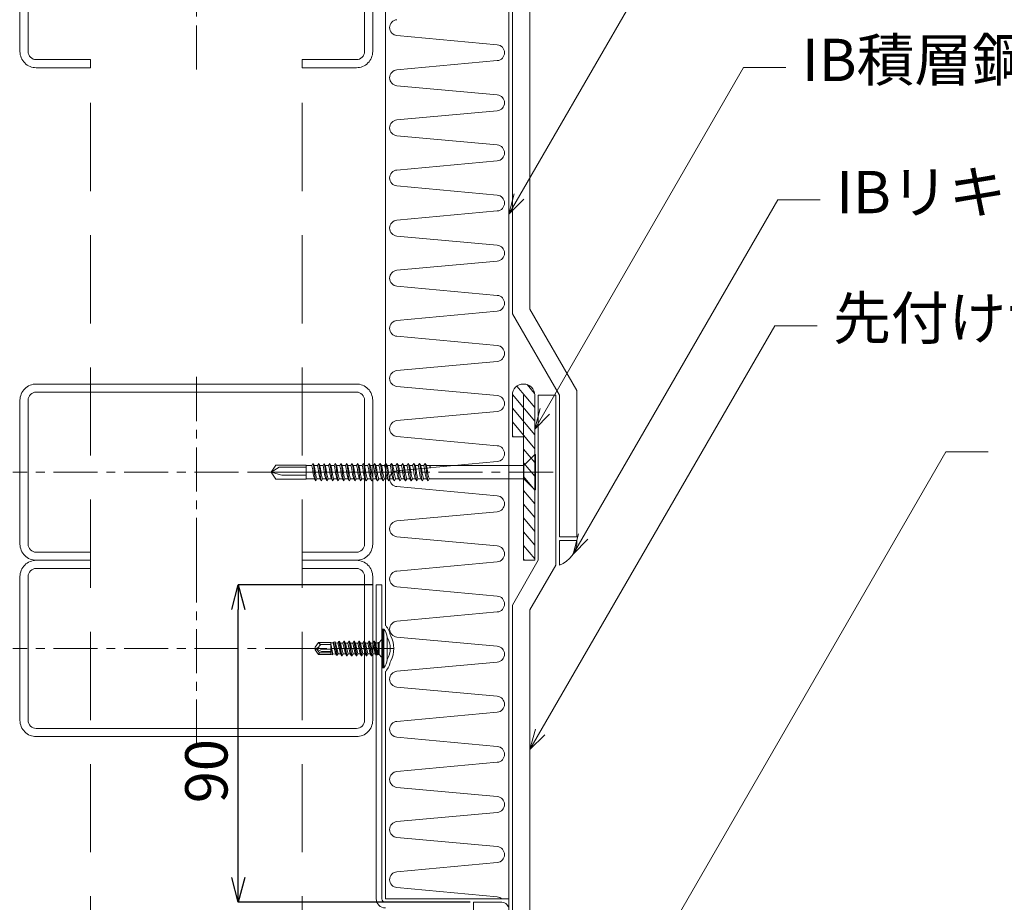
# Model space of a CAD drawing. Extents: x 0 to 1680, y 0 to 1188.
# Drawn here: x 337 to 617, y 492 to 742 of the extents above; entities that cross this region are included whole.
import ezdxf

# ---------------------------------------------------------------- set-up
doc = ezdxf.new("R2010")
doc.units = 0
doc.header["$LTSCALE"] = 10
doc.header["$MEASUREMENT"] = 0
doc.linetypes.add('CENTER', pattern=[2, 1.25, -0.25, 0.25, -0.25])
doc.linetypes.add('DASHED', pattern=[0.75, 0.5, -0.25])
doc.layers.get('0').update_dxf_attribs({"linetype": 'CONTINUOUS'})
doc.layers.get('Defpoints').update_dxf_attribs({"linetype": 'CONTINUOUS'})
for name, color, linetype, lineweight in [('IBリキッド', 7, 'CONTINUOUS', 13), ('IBｼｰﾄ', 7, 'CONTINUOUS', 18), ('中心線', 44, 'CENTER', 5), ('寸法線', 7, 'CONTINUOUS', 9), ('文字', 7, 'CONTINUOUS', 9), ('断熱材', 7, 'CONTINUOUS', 9), ('部材(積層鋼板)', 7, 'CONTINUOUS', 15), ('部材(ﾄﾞﾚﾝ)', 4, 'CONTINUOUS', 13), ('部材(ﾋﾞｽ類)', 7, 'CONTINUOUS', 13), ('鋼材(C型・H鋼ｅｔｃ)', 7, 'CONTINUOUS', 13), ('鋼材(受け鋼鈑)', 7, 'CONTINUOUS', 13)]:
    doc.layers.add(name, color=color, linetype=linetype, lineweight=lineweight)
doc.styles.add('基本スタイル', font='msgothic.ttc')
doc.dimstyles.new('建築製図用（1：1）', dxfattribs={"dimtxt": 12, "dimasz": 7, "dimexe": 0, "dimexo": 1, "dimgap": 1.5, "dimtad": 3, "dimdsep": 46, "dimtxsty": '基本スタイル', "dimblk": 'OPEN30', "dimblk1": 'OPEN30', "dimblk2": 'OPEN30', "dimcen": 2.5, "dimclrd": 256, "dimclre": 256, "dimclrt": 256, "dimadec": 0, "dimazin": 0, "dimtfac": 1, "dimtmove": 0, "dimatfit": 3, "dimldrblk": 'OPEN30', "dimfxl": 1, "dimarcsym": 0})

# ---------------------------------------------------------------- blocks, each defined once
blk = doc.blocks.new('_Open30')
at = {"color": 0, "linetype": 'ByBlock', "lineweight": -2}
for p, q in [((-1, 0.267949), (0, 0)), ((0, 0), (-1, -0.267949)), ((0, 0), (-1, 0))]:
    blk.add_line(p, q, dxfattribs=at)
blk = doc.blocks.new('*D43')
at = {"layer": 'Defpoints', "color": 0}
for p in [(399.49, 581.85), (438.59, 581.85), (466.19, 491.85)]:
    blk.add_point(p, dxfattribs=at)
at = {"layer": '寸法線', "lineweight": -2}
for p, q in [((437.59, 581.85), (399.49, 581.85)), ((399.49, 498.85), (399.49, 574.85)), ((465.19, 491.85), (399.49, 491.85))]:
    blk.add_line(p, q, dxfattribs=at)
at = {"layer": '寸法線', "lineweight": -2, "xscale": 7, "yscale": 7, "zscale": 7}
for p, rotation in [((399.49, 581.85), 90), ((399.49, 491.85), 270)]:
    blk.add_blockref('_Open30', p, dxfattribs=dict(at, rotation=rotation))
at = {"layer": '寸法線', "insert": (391.99, 529.05), "char_height": 12, "attachment_point": 5, "rotation": 90, "style": '基本スタイル'}
blk.add_mtext('90', dxfattribs=at)

msp = doc.modelspace()

# ---------------------------------------------------------------- hatches: boundary and pattern name
at = {"layer": '部材(積層鋼板)'}
h = msp.add_hatch(dxfattribs=at)
h.set_pattern_fill('ANSI31', color=4, scale=20, angle=264.81671, style=0)
h.set_pattern_definition([(309.8167, (362.8345, 27.3453), (1.920242, 1.600834), [])])
h.paths.add_polyline_path([(483.519, 635.679, 1), (477.185, 635.679), (477.185, 623.845), (480.352, 623.845), (480.352, 613.845), (483.519, 613.845)])
h.paths.add_polyline_path([(480.352, 588.845), (483.519, 588.845), (483.519, 613.845), (480.352, 613.845)])

# ---------------------------------------------------------------- linework, layer by layer
at = {"layer": 'IBリキッド'}
for p, q in [((490.519, 587.506), (490.519, 594.506)), ((490.519, 594.506), (495.519, 594.506))]:
    msp.add_line(p, q, dxfattribs=at)
msp.add_arc((488.119, 594.506), 7.4, 288.92464, 0, dxfattribs=at)
at = {"layer": 'IBｼｰﾄ'}
for p, q in [((477.185, 658.773), (477.185, 779.657)), ((482.185, 660.112), (482.185, 778.317)), ((482.185, 660.112), (495.519, 637.018)), ((477.185, 658.773), (490.519, 635.679)), ((495.519, 595.506), (495.519, 637.018)), ((484.519, 588.845), (484.519, 635.679)), ((484.519, 635.679), (489.519, 635.679)), ((489.519, 587.506), (489.519, 635.679)), ((490.519, 595.506), (490.519, 635.679)), ((490.519, 595.506), (495.519, 595.506)), ((484.519, 588.845), (477.185, 576.144)), ((489.519, 587.506), (482.185, 574.804)), ((477.185, 449.404), (477.185, 576.144)), ((482.185, 449.404), (482.185, 574.804))]:
    msp.add_line(p, q, dxfattribs=at)
at = {"layer": '中心線'}
for p, q in [((387.585, 780.546), (387.585, 726.546)), ((387.585, 640.845), (387.585, 586.845)), ((439.585, 613.845), (335.585, 613.845)), ((488.772, 613.845), (403.801, 613.845)), ((387.585, 536.845), (387.585, 590.845)), ((439.585, 563.845), (335.585, 563.845)), ((443.535, 563.845), (418.585, 563.845))]:
    msp.add_line(p, q, dxfattribs=at)
at = {"layer": '寸法線'}
for p, q in [((476.185, 686.995), (550.297, 815.361)), ((483.519, 626.069), (542.718, 728.607)), ((542.718, 728.607), (554.718, 728.607)), ((494.393, 590.583), (552.436, 691.118)), ((552.436, 691.118), (564.436, 691.118)), ((482.185, 535.147), (551.597, 655.373)), ((551.597, 655.373), (563.597, 655.373)), ((512.835, 468.497), (600.096, 619.639)), ((600.096, 619.639), (612.096, 619.639))]:
    msp.add_line(p, q, dxfattribs=at)
for points in [[(480.428, 691.237), (476.185, 686.995), (477.738, 692.79)], [(487.761, 630.312), (483.519, 626.069), (485.071, 631.865)], [(498.636, 594.825), (494.393, 590.583), (495.946, 596.378)], [(486.428, 539.39), (482.185, 535.147), (483.738, 540.943)]]:
    msp.add_lwpolyline(points, dxfattribs=at)
at = {"layer": '断熱材'}
for p, q in [((441.185, 570.345), (441.185, 814.546)), ((476.185, 814.546), (476.185, 489.845)), ((441.299, 570.345), (441.185, 570.345)), ((441.185, 492.846), (441.185, 557.345)), ((441.299, 557.345), (441.185, 557.345)), ((441.185, 492.846), (476.185, 492.846))]:
    msp.add_line(p, q, dxfattribs=at)
at = {"layer": '断熱材', "color": 4}
for p, q in [((472.92, 735.064), (444.451, 737.665)), ((472.92, 730.557), (444.451, 727.957)), ((472.92, 720.85), (444.451, 723.45)), ((472.92, 716.343), (444.451, 713.742)), ((472.92, 706.635), (444.451, 709.235)), ((472.92, 702.128), (444.451, 699.527)), ((472.92, 692.42), (444.451, 695.021)), ((472.92, 687.913), (444.451, 685.313)), ((472.92, 678.205), (444.451, 680.806)), ((472.92, 673.699), (444.451, 671.098)), ((472.92, 663.991), (444.451, 666.591)), ((472.92, 659.484), (444.451, 656.883)), ((472.92, 649.776), (444.451, 652.376)), ((472.92, 645.269), (444.451, 642.669)), ((472.92, 635.561), (444.451, 638.162)), ((472.92, 631.054), (444.451, 628.454)), ((472.92, 621.346), (444.451, 623.947)), ((472.92, 616.84), (444.451, 614.239)), ((472.92, 607.132), (444.451, 609.732)), ((472.92, 602.625), (444.451, 600.024)), ((472.92, 592.917), (444.451, 595.517)), ((472.92, 588.41), (444.451, 585.81)), ((472.92, 578.702), (444.451, 581.303)), ((472.92, 574.195), (444.451, 571.595)), ((472.92, 564.488), (444.451, 567.088)), ((472.92, 559.981), (444.451, 557.38)), ((472.92, 550.273), (444.451, 552.873)), ((472.92, 545.766), (444.451, 543.165)), ((472.92, 536.058), (444.451, 538.659)), ((472.92, 531.551), (444.451, 528.951)), ((472.92, 521.843), (444.451, 524.444)), ((472.92, 517.336), (444.451, 514.736)), ((472.92, 507.629), (444.451, 510.229)), ((472.92, 503.122), (444.451, 500.521)), ((472.92, 493.414), (444.451, 496.014))]:
    msp.add_line(p, q, dxfattribs=at)
for centre, start, end in [((444.662, 739.918), 95.35135, 264.64865), ((472.708, 732.811), 275.35135, 84.64865), ((444.662, 725.704), 95.35135, 264.64865), ((472.708, 718.596), 275.35135, 84.64865), ((444.662, 711.489), 95.35135, 264.64865), ((472.708, 704.381), 275.35135, 84.64865), ((444.662, 697.274), 95.35135, 264.64865), ((472.708, 690.167), 275.35135, 84.64865), ((444.662, 683.059), 95.35135, 264.64865), ((472.708, 675.952), 275.35135, 84.64865), ((444.662, 668.845), 95.35135, 264.64865), ((472.708, 661.737), 275.35135, 84.64865), ((444.662, 654.63), 95.35135, 264.64865), ((472.708, 647.522), 275.35135, 84.64865), ((444.662, 640.415), 95.35135, 264.64865), ((472.708, 633.308), 275.35135, 84.64865), ((444.662, 626.2), 95.35135, 264.64865), ((472.708, 619.093), 275.35135, 84.64865), ((444.662, 611.986), 95.35135, 264.64865), ((472.708, 604.878), 275.35135, 84.64865), ((444.662, 597.771), 95.35135, 264.64865), ((472.708, 590.664), 275.35135, 84.64865), ((444.662, 583.556), 95.35135, 264.64865), ((472.708, 576.449), 275.35135, 84.64865), ((444.662, 569.341), 95.35135, 264.64865), ((472.708, 562.234), 275.35135, 84.64865), ((444.662, 555.127), 95.35135, 264.64865), ((472.708, 548.019), 275.35135, 84.64865), ((444.662, 540.912), 95.35135, 264.64865), ((472.708, 533.805), 275.35135, 84.64865), ((444.662, 526.697), 95.35135, 264.64865), ((472.708, 519.59), 275.35135, 84.64865), ((444.662, 512.483), 95.35135, 264.64865), ((472.708, 505.375), 275.35135, 84.64865), ((444.662, 498.268), 95.35135, 264.64865), ((472.708, 491.16), 48.12193, 84.64865)]:
    msp.add_arc(centre, 2.263, start, end, dxfattribs=at)
at = {"layer": '断熱材'}
for centre, radius, start, end in [((435.358, 565.768), 7.5, 12.16512, 37.61031), ((436.285, 563.845), 7.3, 331.3207, 28.67928), ((435.358, 561.922), 7.5, 322.38969, 347.83486)]:
    msp.add_arc(centre, radius, start, end, dxfattribs=at)
at = {"layer": '部材(積層鋼板)'}
msp.add_lwpolyline([(480.352, 635.679), (480.352, 588.845), (483.519, 588.845), (483.519, 635.679, 1), (477.185, 635.679), (477.185, 623.845), (480.352, 623.845)], format="xyb", dxfattribs=at)
at = {"layer": '部材(ﾄﾞﾚﾝ)'}
msp.add_lwpolyline([(466.185, 460.453), (466.185, 491.846), (474.185, 491.846, -0.4142136), (476.185, 489.846), (476.185, 381.846, 0.4142136), (506.185, 351.846), (614.185, 351.846, -0.4142136), (616.185, 349.846), (616.185, 341.846), (567.144, 341.846)], format="xyb", dxfattribs=at)
at = {"layer": '部材(ﾋﾞｽ類)'}
for p, q in [((418.773, 615.714), (420.325, 615.714)), ((452.815, 615.714), (480.407, 615.714)), ((418.773, 611.976), (421.108, 611.976)), ((453.599, 611.976), (480.407, 611.976)), ((440.485, 569.345), (440.185, 568.988)), ((440.185, 568.988), (440.185, 558.703)), ((440.785, 569.345), (440.485, 569.345)), ((440.485, 569.345), (440.485, 558.345)), ((440.785, 569.345), (440.785, 558.345)), ((441.741, 560.695), (441.741, 566.995)), ((421.265, 564.206), (421.185, 563.845)), ((422.203, 565.545), (421.265, 564.206)), ((425.685, 565.545), (422.203, 565.545)), ((422.433, 565.297), (422.203, 565.545)), ((422.484, 564.553), (422.437, 564.484)), ((423.239, 564.945), (425.685, 564.945)), ((439.385, 565.525), (439.385, 562.165)), ((439.385, 565.525), (439.385, 562.165)), ((440.039, 566.179), (439.532, 565.672)), ((421.627, 563.943), (421.185, 563.845)), ((421.685, 563.757), (421.185, 563.845)), ((421.185, 563.845), (421.265, 563.484)), ((421.265, 563.484), (421.685, 563.757)), ((421.265, 563.484), (422.203, 562.145)), ((423.09, 562.945), (421.685, 563.757)), ((421.685, 563.757), (422.463, 562.645)), ((422.463, 562.645), (422.203, 562.145)), ((425.685, 562.145), (422.203, 562.145)), ((422.463, 562.645), (425.685, 562.645)), ((422.59, 563.795), (422.849, 563.645)), ((422.849, 563.645), (425.685, 563.645)), ((423.09, 562.945), (425.685, 562.945)), ((439.532, 562.019), (440.039, 561.512)), ((440.485, 558.345), (440.185, 558.703)), ((440.785, 558.345), (440.485, 558.345))]:
    msp.add_line(p, q, dxfattribs=at)
at = {"layer": '部材(ﾋﾞｽ類)', "lineweight": 5}
for p, q in [((420.981, 615.714), (421.912, 615.714)), ((422.568, 615.714), (423.5, 615.714)), ((424.156, 615.714), (425.087, 615.714)), ((425.743, 615.714), (426.675, 615.714)), ((427.331, 615.714), (428.262, 615.714)), ((428.918, 615.714), (429.85, 615.714)), ((430.506, 615.714), (431.437, 615.714)), ((432.093, 615.714), (433.025, 615.714)), ((433.681, 615.714), (434.612, 615.714)), ((435.268, 615.714), (436.2, 615.714)), ((436.919, 615.714), (437.787, 615.714)), ((438.507, 615.714), (439.375, 615.714)), ((440.094, 615.714), (440.962, 615.714)), ((441.703, 615.714), (442.55, 615.714)), ((443.291, 615.714), (444.137, 615.714)), ((444.878, 615.714), (445.725, 615.714)), ((446.466, 615.714), (447.312, 615.714)), ((448.053, 615.714), (448.9, 615.714)), ((449.64, 615.714), (450.487, 615.714)), ((451.228, 615.714), (452.075, 615.714)), ((421.764, 611.976), (422.695, 611.976)), ((423.352, 611.976), (424.283, 611.976)), ((424.939, 611.976), (425.87, 611.976)), ((426.527, 611.976), (427.458, 611.976)), ((428.114, 611.976), (429.045, 611.976)), ((429.702, 611.976), (430.633, 611.976)), ((431.289, 611.976), (432.22, 611.976)), ((432.877, 611.976), (433.808, 611.976)), ((434.485, 611.976), (435.395, 611.976)), ((436.073, 611.976), (436.983, 611.976)), ((437.724, 611.976), (438.592, 611.976)), ((439.311, 611.976), (440.179, 611.976)), ((440.899, 611.976), (441.766, 611.976)), ((442.486, 611.976), (443.334, 611.976)), ((444.074, 611.976), (444.972, 611.976)), ((445.661, 611.976), (446.529, 611.976)), ((447.249, 611.976), (448.117, 611.976)), ((448.836, 611.976), (449.704, 611.976)), ((450.424, 611.976), (451.292, 611.976)), ((452.011, 611.976), (452.879, 611.976)), ((425.685, 562.145), (425.685, 565.545)), ((426.357, 565.42), (425.685, 565.444)), ((426.328, 562.269), (425.685, 565.109)), ((425.685, 564.875), (426.216, 562.075)), ((426.491, 565.652), (426.357, 565.42)), ((427.048, 562.294), (426.357, 565.42)), ((426.871, 565.703), (426.491, 565.652)), ((426.491, 565.652), (427.254, 561.937)), ((426.871, 565.703), (427.525, 561.901)), ((426.871, 565.703), (427.048, 565.396)), ((427.739, 565.372), (427.048, 565.396)), ((427.767, 562.319), (427.048, 565.396)), ((428.018, 565.855), (427.739, 565.372)), ((428.43, 562.343), (427.739, 565.372)), ((428.18, 565.877), (428.018, 565.855)), ((428.018, 565.855), (428.76, 561.77)), ((428.18, 565.877), (428.86, 561.77)), ((428.18, 565.877), (428.487, 565.345)), ((428.505, 565.345), (428.487, 565.345)), ((429.192, 562.345), (428.487, 565.345)), ((428.505, 565.345), (429.133, 565.345)), ((429.465, 565.92), (429.133, 565.345)), ((429.838, 562.345), (429.133, 565.345)), ((429.465, 565.92), (430.17, 561.77)), ((429.565, 565.92), (429.465, 565.92)), ((429.565, 565.92), (430.27, 561.77)), ((429.565, 565.92), (429.897, 565.345)), ((430.543, 565.345), (429.897, 565.345)), ((430.602, 562.345), (429.897, 565.345)), ((430.875, 565.92), (430.543, 565.345)), ((431.248, 562.345), (430.543, 565.345)), ((430.875, 565.92), (431.58, 561.77)), ((430.975, 565.92), (430.875, 565.92)), ((430.975, 565.92), (431.68, 561.77)), ((430.975, 565.92), (431.307, 565.345)), ((431.953, 565.345), (431.307, 565.345)), ((432.012, 562.345), (431.307, 565.345)), ((432.285, 565.92), (431.953, 565.345)), ((432.658, 562.345), (431.953, 565.345)), ((432.285, 565.92), (432.99, 561.77)), ((432.385, 565.92), (432.285, 565.92)), ((432.385, 565.92), (433.09, 561.77)), ((432.385, 565.92), (432.717, 565.345)), ((433.363, 565.345), (432.717, 565.345)), ((433.422, 562.345), (432.717, 565.345)), ((433.695, 565.92), (433.363, 565.345)), ((434.068, 562.345), (433.363, 565.345)), ((433.695, 565.92), (434.4, 561.77)), ((433.795, 565.92), (433.695, 565.92)), ((433.795, 565.92), (434.5, 561.77)), ((433.795, 565.92), (434.127, 565.345)), ((434.773, 565.345), (434.127, 565.345)), ((434.832, 562.345), (434.127, 565.345)), ((435.105, 565.92), (434.773, 565.345)), ((435.478, 562.345), (434.773, 565.345)), ((435.105, 565.92), (435.81, 561.77)), ((435.205, 565.92), (435.105, 565.92)), ((435.205, 565.92), (435.91, 561.77)), ((435.205, 565.92), (435.537, 565.345)), ((436.183, 565.345), (435.537, 565.345)), ((436.242, 562.345), (435.537, 565.345)), ((436.515, 565.92), (436.183, 565.345)), ((436.888, 562.345), (436.183, 565.345)), ((436.515, 565.92), (437.22, 561.77)), ((436.615, 565.92), (436.515, 565.92)), ((436.615, 565.92), (437.32, 561.77)), ((436.615, 565.92), (436.947, 565.345)), ((437.593, 565.345), (436.947, 565.345)), ((437.652, 562.345), (436.947, 565.345)), ((437.925, 565.92), (437.593, 565.345)), ((437.975, 563.72), (437.593, 565.345)), ((437.925, 565.92), (438.539, 561.928)), ((438.025, 565.92), (437.925, 565.92)), ((438.025, 565.92), (438.876, 562.023)), ((438.025, 565.92), (438.342, 565.371)), ((439.046, 565.42), (438.342, 565.371)), ((439.02, 562.272), (438.342, 565.371)), ((439.178, 565.525), (439.046, 565.42)), ((439.178, 564.847), (439.046, 565.42)), ((439.178, 562.165), (439.178, 565.525)), ((425.685, 562.32), (425.727, 562.14)), ((425.727, 562.14), (425.685, 562.212)), ((426.216, 562.075), (425.727, 562.14)), ((426.216, 562.075), (426.328, 562.269)), ((427.048, 562.294), (426.328, 562.269)), ((427.254, 561.937), (427.048, 562.294)), ((427.525, 561.901), (427.254, 561.937)), ((427.525, 561.901), (427.767, 562.319)), ((428.43, 562.343), (427.767, 562.319)), ((428.76, 561.77), (428.43, 562.343)), ((428.86, 561.77), (428.76, 561.77)), ((428.86, 561.77), (429.192, 562.345)), ((429.838, 562.345), (429.192, 562.345)), ((430.17, 561.77), (429.838, 562.345)), ((430.27, 561.77), (430.17, 561.77)), ((430.27, 561.77), (430.602, 562.345)), ((431.248, 562.345), (430.602, 562.345)), ((431.58, 561.77), (431.248, 562.345)), ((431.68, 561.77), (431.58, 561.77)), ((431.68, 561.77), (432.012, 562.345)), ((432.658, 562.345), (432.012, 562.345)), ((432.99, 561.77), (432.658, 562.345)), ((433.09, 561.77), (432.99, 561.77)), ((433.09, 561.77), (433.422, 562.345)), ((434.068, 562.345), (433.422, 562.345)), ((434.4, 561.77), (434.068, 562.345)), ((434.5, 561.77), (434.4, 561.77)), ((434.5, 561.77), (434.832, 562.345)), ((435.478, 562.345), (434.832, 562.345)), ((435.81, 561.77), (435.478, 562.345)), ((435.91, 561.77), (435.81, 561.77)), ((435.91, 561.77), (436.242, 562.345)), ((436.888, 562.345), (436.242, 562.345)), ((437.22, 561.77), (436.888, 562.345)), ((437.32, 561.77), (437.22, 561.77)), ((437.32, 561.77), (437.652, 562.345)), ((437.975, 562.345), (437.652, 562.345)), ((437.975, 563.72), (438.312, 562.322)), ((438.312, 562.322), (437.975, 562.345)), ((438.539, 561.928), (438.312, 562.322)), ((438.876, 562.023), (438.539, 561.928)), ((438.876, 562.023), (439.02, 562.272)), ((439.178, 562.261), (439.02, 562.272))]:
    msp.add_line(p, q, dxfattribs=at)
at = {"layer": '部材(ﾋﾞｽ類)'}
for points in [[(483.519, 618.847), (480.407, 615.714), (480.407, 611.976), (483.519, 608.844)], [(483.772, 618.847), (483.519, 618.847), (483.519, 608.844), (483.772, 608.844), (483.772, 618.847)], [(408.772, 613.845), (411.079, 615.27), (418.773, 615.27)], [(408.772, 613.845), (411.799, 612.971), (418.773, 612.971)]]:
    msp.add_lwpolyline(points, dxfattribs=at)
msp.add_lwpolyline([(410.148, 615.862), (418.773, 615.862), (418.773, 611.849), (410.148, 611.849), (408.772, 613.845)], close=True, dxfattribs=at)
at = {"layer": '部材(ﾋﾞｽ類)', "lineweight": 5}
for points in [[(420.325, 615.714), (420.642, 616.328), (420.981, 615.714)], [(420.663, 613.881), (420.648, 614.056), (420.628, 614.245), (420.604, 614.418), (420.575, 614.605), (420.542, 614.791), (420.505, 614.976), (420.464, 615.161), (420.421, 615.346), (420.374, 615.53), (420.325, 615.714)], [(421.044, 613.888), (421.023, 614.13), (420.998, 614.373), (420.969, 614.602), (420.936, 614.847), (420.899, 615.092), (420.857, 615.339), (420.81, 615.586), (420.759, 615.833), (420.703, 616.08), (420.642, 616.328)], [(421.319, 613.881), (421.304, 614.056), (421.284, 614.245), (421.26, 614.418), (421.231, 614.605), (421.198, 614.791), (421.161, 614.976), (421.121, 615.161), (421.077, 615.346), (421.03, 615.53), (420.981, 615.714)], [(421.912, 615.714), (422.23, 616.328), (422.568, 615.714)], [(422.251, 613.881), (422.236, 614.056), (422.216, 614.245), (422.191, 614.418), (422.162, 614.605), (422.129, 614.791), (422.092, 614.976), (422.052, 615.161), (422.008, 615.346), (421.962, 615.53), (421.912, 615.714)], [(422.632, 613.888), (422.611, 614.13), (422.586, 614.373), (422.557, 614.602), (422.524, 614.847), (422.486, 615.092), (422.444, 615.339), (422.398, 615.586), (422.347, 615.833), (422.291, 616.08), (422.23, 616.328)], [(422.907, 613.881), (422.892, 614.056), (422.872, 614.245), (422.847, 614.418), (422.818, 614.605), (422.785, 614.791), (422.748, 614.976), (422.708, 615.161), (422.665, 615.346), (422.618, 615.53), (422.568, 615.714)], [(423.5, 615.714), (423.817, 616.328), (424.156, 615.714)], [(423.838, 613.881), (423.823, 614.056), (423.803, 614.245), (423.779, 614.418), (423.75, 614.605), (423.717, 614.791), (423.68, 614.976), (423.639, 615.161), (423.596, 615.346), (423.549, 615.53), (423.5, 615.714)], [(424.219, 613.888), (424.198, 614.13), (424.173, 614.373), (424.144, 614.602), (424.111, 614.847), (424.074, 615.092), (424.032, 615.339), (423.985, 615.586), (423.934, 615.833), (423.878, 616.08), (423.817, 616.328)], [(424.494, 613.881), (424.479, 614.056), (424.459, 614.245), (424.435, 614.418), (424.406, 614.605), (424.373, 614.791), (424.336, 614.976), (424.296, 615.161), (424.252, 615.346), (424.205, 615.53), (424.156, 615.714)], [(425.087, 615.714), (425.405, 616.328), (425.743, 615.714)], [(425.426, 613.881), (425.411, 614.056), (425.391, 614.245), (425.366, 614.418), (425.337, 614.605), (425.304, 614.791), (425.267, 614.976), (425.227, 615.161), (425.183, 615.346), (425.137, 615.53), (425.087, 615.714)], [(425.807, 613.888), (425.786, 614.13), (425.761, 614.373), (425.732, 614.602), (425.699, 614.847), (425.661, 615.092), (425.619, 615.339), (425.573, 615.586), (425.522, 615.833), (425.466, 616.08), (425.405, 616.328)], [(426.082, 613.881), (426.067, 614.056), (426.047, 614.245), (426.022, 614.418), (425.993, 614.605), (425.96, 614.791), (425.923, 614.976), (425.883, 615.161), (425.84, 615.346), (425.793, 615.53), (425.743, 615.714)], [(426.675, 615.714), (426.992, 616.328), (427.331, 615.714)], [(427.013, 613.881), (426.998, 614.056), (426.978, 614.245), (426.954, 614.418), (426.925, 614.605), (426.892, 614.791), (426.855, 614.976), (426.814, 615.161), (426.771, 615.346), (426.724, 615.53), (426.675, 615.714)], [(427.394, 613.888), (427.373, 614.13), (427.348, 614.373), (427.319, 614.602), (427.286, 614.847), (427.249, 615.092), (427.207, 615.339), (427.16, 615.586), (427.109, 615.833), (427.053, 616.08), (426.992, 616.328)], [(427.669, 613.881), (427.654, 614.056), (427.634, 614.245), (427.61, 614.418), (427.581, 614.605), (427.548, 614.791), (427.511, 614.976), (427.471, 615.161), (427.427, 615.346), (427.38, 615.53), (427.331, 615.714)], [(428.262, 615.714), (428.58, 616.328), (428.918, 615.714)], [(428.601, 613.881), (428.586, 614.056), (428.566, 614.245), (428.541, 614.418), (428.512, 614.605), (428.479, 614.791), (428.442, 614.976), (428.402, 615.161), (428.358, 615.346), (428.312, 615.53), (428.262, 615.714)], [(428.982, 613.888), (428.961, 614.13), (428.936, 614.373), (428.907, 614.602), (428.874, 614.847), (428.836, 615.092), (428.794, 615.339), (428.748, 615.586), (428.697, 615.833), (428.641, 616.08), (428.58, 616.328)], [(429.257, 613.881), (429.242, 614.056), (429.222, 614.245), (429.197, 614.418), (429.168, 614.605), (429.135, 614.791), (429.098, 614.976), (429.058, 615.161), (429.015, 615.346), (428.968, 615.53), (428.918, 615.714)], [(429.85, 615.714), (430.167, 616.328), (430.506, 615.714)], [(430.188, 613.881), (430.173, 614.056), (430.153, 614.245), (430.129, 614.418), (430.1, 614.605), (430.067, 614.791), (430.03, 614.976), (429.989, 615.161), (429.946, 615.346), (429.899, 615.53), (429.85, 615.714)], [(430.569, 613.888), (430.548, 614.13), (430.523, 614.373), (430.494, 614.602), (430.461, 614.847), (430.424, 615.092), (430.382, 615.339), (430.335, 615.586), (430.284, 615.833), (430.228, 616.08), (430.167, 616.328)], [(430.844, 613.881), (430.829, 614.056), (430.809, 614.245), (430.785, 614.418), (430.756, 614.605), (430.723, 614.791), (430.686, 614.976), (430.646, 615.161), (430.602, 615.346), (430.555, 615.53), (430.506, 615.714)], [(431.437, 615.714), (431.755, 616.328), (432.093, 615.714)], [(431.776, 613.881), (431.761, 614.056), (431.741, 614.245), (431.716, 614.418), (431.687, 614.605), (431.654, 614.791), (431.617, 614.976), (431.577, 615.161), (431.533, 615.346), (431.487, 615.53), (431.437, 615.714)], [(432.157, 613.888), (432.136, 614.13), (432.111, 614.373), (432.082, 614.602), (432.049, 614.847), (432.011, 615.092), (431.969, 615.339), (431.923, 615.586), (431.872, 615.833), (431.816, 616.08), (431.755, 616.328)], [(432.432, 613.881), (432.417, 614.056), (432.397, 614.245), (432.372, 614.418), (432.343, 614.605), (432.31, 614.791), (432.273, 614.976), (432.233, 615.161), (432.19, 615.346), (432.143, 615.53), (432.093, 615.714)], [(433.025, 615.714), (433.342, 616.328), (433.681, 615.714)], [(433.363, 613.881), (433.348, 614.056), (433.328, 614.245), (433.304, 614.418), (433.275, 614.605), (433.242, 614.791), (433.205, 614.976), (433.164, 615.161), (433.121, 615.346), (433.074, 615.53), (433.025, 615.714)], [(433.744, 613.888), (433.723, 614.13), (433.698, 614.373), (433.669, 614.602), (433.636, 614.847), (433.599, 615.092), (433.557, 615.339), (433.51, 615.586), (433.459, 615.833), (433.403, 616.08), (433.342, 616.328)], [(434.019, 613.881), (434.004, 614.056), (433.984, 614.245), (433.96, 614.418), (433.931, 614.605), (433.898, 614.791), (433.861, 614.976), (433.821, 615.161), (433.777, 615.346), (433.73, 615.53), (433.681, 615.714)], [(434.612, 615.714), (434.93, 616.328), (435.268, 615.714)], [(434.951, 613.881), (434.936, 614.056), (434.916, 614.245), (434.891, 614.418), (434.862, 614.605), (434.829, 614.791), (434.792, 614.976), (434.752, 615.161), (434.708, 615.346), (434.662, 615.53), (434.612, 615.714)], [(435.311, 613.888), (435.29, 614.13), (435.265, 614.373), (435.236, 614.602), (435.204, 614.847), (435.168, 615.092), (435.128, 615.339), (435.084, 615.586), (435.036, 615.833), (434.985, 616.08), (434.93, 616.328)], [(435.607, 613.888), (435.592, 614.072), (435.572, 614.258), (435.547, 614.429), (435.518, 614.615), (435.485, 614.801), (435.448, 614.987), (435.408, 615.171), (435.365, 615.354), (435.318, 615.535), (435.268, 615.714)], [(436.2, 615.714), (436.538, 616.328), (436.919, 615.714)], [(436.538, 613.881), (436.523, 614.056), (436.503, 614.245), (436.479, 614.418), (436.45, 614.605), (436.417, 614.791), (436.38, 614.976), (436.339, 615.161), (436.296, 615.346), (436.249, 615.53), (436.2, 615.714)], [(436.919, 613.888), (436.898, 614.13), (436.874, 614.373), (436.845, 614.602), (436.813, 614.847), (436.776, 615.092), (436.736, 615.339), (436.693, 615.586), (436.645, 615.833), (436.594, 616.08), (436.538, 616.328)], [(437.258, 613.888), (437.243, 614.072), (437.223, 614.258), (437.198, 614.429), (437.169, 614.615), (437.136, 614.801), (437.099, 614.987), (437.059, 615.171), (437.016, 615.354), (436.969, 615.535), (436.919, 615.714)], [(437.787, 615.714), (438.126, 616.328), (438.507, 615.714)], [(438.126, 613.881), (438.111, 614.056), (438.091, 614.245), (438.066, 614.418), (438.037, 614.605), (438.004, 614.791), (437.967, 614.976), (437.927, 615.161), (437.883, 615.346), (437.837, 615.53), (437.787, 615.714)], [(438.528, 613.888), (438.507, 614.13), (438.482, 614.373), (438.453, 614.602), (438.42, 614.847), (438.382, 615.092), (438.341, 615.339), (438.294, 615.586), (438.243, 615.833), (438.187, 616.08), (438.126, 616.328)], [(438.845, 613.888), (438.83, 614.072), (438.81, 614.258), (438.786, 614.429), (438.757, 614.615), (438.724, 614.801), (438.687, 614.987), (438.647, 615.171), (438.603, 615.354), (438.556, 615.535), (438.507, 615.714)], [(439.375, 615.714), (439.713, 616.328), (440.094, 615.714)], [(439.713, 613.881), (439.698, 614.056), (439.678, 614.245), (439.654, 614.418), (439.625, 614.605), (439.592, 614.791), (439.555, 614.976), (439.514, 615.161), (439.471, 615.346), (439.424, 615.53), (439.375, 615.714)], [(440.116, 613.888), (440.095, 614.13), (440.07, 614.373), (440.041, 614.602), (440.007, 614.847), (439.97, 615.092), (439.928, 615.339), (439.882, 615.586), (439.83, 615.833), (439.774, 616.08), (439.713, 616.328)], [(440.433, 613.888), (440.418, 614.072), (440.398, 614.258), (440.373, 614.429), (440.344, 614.615), (440.311, 614.801), (440.275, 614.987), (440.234, 615.171), (440.191, 615.354), (440.144, 615.535), (440.094, 615.714)], [(440.962, 615.714), (441.301, 616.328), (441.703, 615.714)], [(441.301, 613.881), (441.286, 614.056), (441.266, 614.245), (441.241, 614.418), (441.212, 614.605), (441.179, 614.791), (441.142, 614.976), (441.102, 615.161), (441.058, 615.346), (441.012, 615.53), (440.962, 615.714)], [(441.703, 613.888), (441.682, 614.13), (441.657, 614.373), (441.628, 614.602), (441.595, 614.847), (441.557, 615.092), (441.516, 615.339), (441.469, 615.586), (441.418, 615.833), (441.362, 616.08), (441.301, 616.328)], [(442.042, 613.881), (442.026, 614.056), (442.006, 614.245), (441.982, 614.418), (441.953, 614.605), (441.92, 614.791), (441.883, 614.976), (441.843, 615.161), (441.799, 615.346), (441.753, 615.53), (441.703, 615.714)], [(442.55, 615.714), (442.888, 616.328), (443.29, 615.714)], [(442.888, 613.881), (442.873, 614.056), (442.853, 614.245), (442.829, 614.418), (442.8, 614.605), (442.767, 614.791), (442.73, 614.976), (442.689, 615.161), (442.646, 615.346), (442.599, 615.53), (442.55, 615.714)], [(443.291, 613.888), (443.27, 614.13), (443.245, 614.373), (443.216, 614.602), (443.182, 614.847), (443.145, 615.092), (443.103, 615.339), (443.057, 615.586), (443.005, 615.833), (442.949, 616.08), (442.888, 616.328)], [(443.629, 613.881), (443.614, 614.056), (443.594, 614.245), (443.569, 614.418), (443.54, 614.605), (443.507, 614.791), (443.471, 614.976), (443.43, 615.161), (443.387, 615.346), (443.34, 615.53), (443.291, 615.714)], [(444.137, 615.714), (444.539, 616.328), (444.878, 615.714)], [(444.476, 613.881), (444.461, 614.056), (444.441, 614.245), (444.416, 614.418), (444.387, 614.605), (444.354, 614.791), (444.317, 614.976), (444.277, 615.161), (444.233, 615.346), (444.187, 615.53), (444.137, 615.714)], [(444.899, 613.909), (444.878, 614.151), (444.853, 614.379), (444.825, 614.622), (444.793, 614.866), (444.756, 615.111), (444.716, 615.355), (444.672, 615.6), (444.625, 615.843), (444.573, 616.086), (444.539, 616.328)], [(445.217, 613.881), (445.201, 614.056), (445.181, 614.245), (445.157, 614.418), (445.128, 614.605), (445.095, 614.791), (445.058, 614.976), (445.018, 615.161), (444.974, 615.346), (444.928, 615.53), (444.878, 615.714)], [(445.725, 615.714), (446.127, 616.328), (446.465, 615.714)], [(446.063, 613.881), (446.048, 614.056), (446.028, 614.245), (446.004, 614.418), (445.975, 614.605), (445.942, 614.791), (445.905, 614.976), (445.864, 615.161), (445.821, 615.346), (445.774, 615.53), (445.725, 615.714)], [(446.508, 613.909), (446.487, 614.151), (446.462, 614.379), (446.434, 614.622), (446.401, 614.866), (446.365, 615.111), (446.325, 615.355), (446.281, 615.6), (446.234, 615.843), (446.182, 616.086), (446.127, 616.328)], [(446.804, 613.881), (446.789, 614.056), (446.769, 614.245), (446.744, 614.418), (446.715, 614.605), (446.682, 614.791), (446.646, 614.976), (446.605, 615.161), (446.562, 615.346), (446.515, 615.53), (446.466, 615.714)], [(447.312, 615.714), (447.714, 616.328), (448.053, 615.714)], [(447.651, 613.881), (447.636, 614.056), (447.616, 614.245), (447.591, 614.418), (447.562, 614.605), (447.529, 614.791), (447.492, 614.976), (447.452, 615.161), (447.408, 615.346), (447.362, 615.53), (447.312, 615.714)], [(448.095, 613.909), (448.074, 614.151), (448.05, 614.379), (448.021, 614.622), (447.989, 614.866), (447.952, 615.111), (447.912, 615.355), (447.869, 615.6), (447.821, 615.843), (447.77, 616.086), (447.714, 616.328)], [(448.392, 613.881), (448.376, 614.056), (448.356, 614.245), (448.332, 614.418), (448.303, 614.605), (448.27, 614.791), (448.233, 614.976), (448.193, 615.161), (448.149, 615.346), (448.103, 615.53), (448.053, 615.714)], [(448.9, 615.714), (449.302, 616.328), (449.64, 615.714)], [(449.238, 613.881), (449.223, 614.056), (449.203, 614.245), (449.179, 614.418), (449.15, 614.605), (449.117, 614.791), (449.08, 614.976), (449.039, 615.161), (448.996, 615.346), (448.949, 615.53), (448.9, 615.714)], [(449.683, 613.909), (449.662, 614.151), (449.637, 614.379), (449.609, 614.622), (449.576, 614.866), (449.54, 615.111), (449.5, 615.355), (449.456, 615.6), (449.409, 615.843), (449.357, 616.086), (449.302, 616.328)], [(449.979, 613.881), (449.964, 614.056), (449.944, 614.245), (449.919, 614.418), (449.89, 614.605), (449.857, 614.791), (449.821, 614.976), (449.78, 615.161), (449.737, 615.346), (449.69, 615.53), (449.641, 615.714)], [(450.487, 615.714), (450.889, 616.328), (451.228, 615.714)], [(450.826, 613.881), (450.811, 614.056), (450.791, 614.245), (450.766, 614.418), (450.737, 614.605), (450.704, 614.791), (450.667, 614.976), (450.627, 615.161), (450.583, 615.346), (450.537, 615.53), (450.487, 615.714)], [(451.27, 613.909), (451.249, 614.151), (451.225, 614.379), (451.196, 614.622), (451.164, 614.866), (451.127, 615.111), (451.087, 615.355), (451.044, 615.6), (450.996, 615.843), (450.945, 616.086), (450.889, 616.328)], [(451.567, 613.881), (451.551, 614.056), (451.531, 614.245), (451.507, 614.418), (451.478, 614.605), (451.445, 614.791), (451.408, 614.976), (451.368, 615.161), (451.324, 615.346), (451.278, 615.53), (451.228, 615.714)], [(452.075, 615.714), (452.477, 616.328), (452.815, 615.714)], [(452.413, 613.881), (452.398, 614.056), (452.378, 614.245), (452.354, 614.418), (452.325, 614.605), (452.292, 614.791), (452.255, 614.976), (452.214, 615.161), (452.171, 615.346), (452.124, 615.53), (452.075, 615.714)], [(452.858, 613.909), (452.837, 614.151), (452.812, 614.379), (452.784, 614.622), (452.751, 614.866), (452.715, 615.111), (452.675, 615.355), (452.631, 615.6), (452.584, 615.843), (452.532, 616.086), (452.477, 616.328)], [(453.154, 613.881), (453.139, 614.056), (453.119, 614.245), (453.094, 614.418), (453.065, 614.605), (453.032, 614.791), (452.996, 614.976), (452.955, 615.161), (452.912, 615.346), (452.865, 615.53), (452.816, 615.714)], [(453.921, 615.058), (453.773, 615.714)], [(453.921, 615.714), (453.921, 614.994)], [(420.663, 613.881), (420.691, 613.685), (420.722, 613.488), (420.757, 613.292), (420.795, 613.095), (420.838, 612.9), (420.884, 612.705), (420.934, 612.511), (420.988, 612.318), (421.046, 612.125), (421.108, 611.976)], [(421.044, 613.888), (421.065, 613.649), (421.09, 613.395), (421.119, 613.141), (421.152, 612.887), (421.19, 612.633), (421.232, 612.379), (421.278, 612.125), (421.33, 611.871), (421.386, 611.617), (421.446, 611.384)], [(421.446, 611.384), (421.108, 611.976)], [(421.319, 613.881), (421.353, 613.685), (421.388, 613.49), (421.426, 613.296), (421.467, 613.103), (421.51, 612.91), (421.556, 612.719), (421.604, 612.527), (421.655, 612.336), (421.708, 612.146), (421.764, 611.976)], [(421.446, 611.384), (421.764, 611.976)], [(422.251, 613.881), (422.278, 613.685), (422.309, 613.488), (422.344, 613.292), (422.383, 613.095), (422.425, 612.9), (422.472, 612.705), (422.522, 612.511), (422.576, 612.318), (422.634, 612.125), (422.695, 611.976)], [(422.632, 613.888), (422.653, 613.649), (422.678, 613.395), (422.707, 613.141), (422.74, 612.887), (422.777, 612.633), (422.819, 612.379), (422.866, 612.125), (422.917, 611.871), (422.973, 611.617), (423.031, 611.389)], [(423.034, 611.384), (422.695, 611.976)], [(422.907, 613.881), (422.94, 613.685), (422.976, 613.49), (423.014, 613.296), (423.054, 613.103), (423.098, 612.91), (423.143, 612.719), (423.191, 612.527), (423.242, 612.336), (423.296, 612.146), (423.352, 611.976)], [(423.034, 611.384), (423.352, 611.976)], [(423.838, 613.881), (423.866, 613.685), (423.897, 613.488), (423.932, 613.292), (423.97, 613.095), (424.013, 612.9), (424.059, 612.705), (424.109, 612.511), (424.163, 612.318), (424.221, 612.125), (424.283, 611.976)], [(424.219, 613.888), (424.24, 613.649), (424.265, 613.395), (424.294, 613.141), (424.327, 612.887), (424.365, 612.633), (424.407, 612.379), (424.453, 612.125), (424.505, 611.871), (424.561, 611.617), (424.621, 611.384)], [(424.621, 611.384), (424.283, 611.976)], [(424.494, 613.881), (424.528, 613.685), (424.563, 613.49), (424.601, 613.296), (424.642, 613.103), (424.685, 612.91), (424.731, 612.719), (424.779, 612.527), (424.83, 612.336), (424.883, 612.146), (424.939, 611.976)], [(424.621, 611.384), (424.939, 611.976)], [(425.426, 613.881), (425.453, 613.685), (425.484, 613.488), (425.519, 613.292), (425.558, 613.095), (425.6, 612.9), (425.647, 612.705), (425.697, 612.511), (425.751, 612.318), (425.809, 612.125), (425.87, 611.976)], [(425.807, 613.888), (425.828, 613.649), (425.853, 613.395), (425.882, 613.141), (425.915, 612.887), (425.952, 612.633), (425.994, 612.379), (426.041, 612.125), (426.092, 611.871), (426.148, 611.617), (426.206, 611.389)], [(426.209, 611.384), (425.87, 611.976)], [(426.082, 613.881), (426.115, 613.685), (426.151, 613.49), (426.189, 613.296), (426.229, 613.103), (426.273, 612.91), (426.318, 612.719), (426.366, 612.527), (426.417, 612.336), (426.471, 612.146), (426.527, 611.976)], [(426.209, 611.384), (426.527, 611.976)], [(427.013, 613.881), (427.041, 613.685), (427.072, 613.488), (427.107, 613.292), (427.145, 613.095), (427.188, 612.9), (427.234, 612.705), (427.284, 612.511), (427.338, 612.318), (427.396, 612.125), (427.458, 611.976)], [(427.394, 613.888), (427.415, 613.649), (427.44, 613.395), (427.469, 613.141), (427.502, 612.887), (427.54, 612.633), (427.582, 612.379), (427.628, 612.125), (427.68, 611.871), (427.736, 611.617), (427.796, 611.384)], [(427.796, 611.384), (427.458, 611.976)], [(427.669, 613.881), (427.703, 613.685), (427.738, 613.49), (427.776, 613.296), (427.817, 613.103), (427.86, 612.91), (427.906, 612.719), (427.954, 612.527), (428.005, 612.336), (428.058, 612.146), (428.114, 611.976)], [(427.796, 611.384), (428.114, 611.976)], [(428.601, 613.881), (428.628, 613.685), (428.659, 613.488), (428.694, 613.292), (428.733, 613.095), (428.775, 612.9), (428.822, 612.705), (428.872, 612.511), (428.926, 612.318), (428.984, 612.125), (429.045, 611.976)], [(428.982, 613.888), (429.003, 613.649), (429.028, 613.395), (429.057, 613.141), (429.09, 612.887), (429.127, 612.633), (429.169, 612.379), (429.216, 612.125), (429.267, 611.871), (429.323, 611.617), (429.381, 611.389)], [(429.384, 611.384), (429.045, 611.976)], [(429.257, 613.881), (429.29, 613.685), (429.326, 613.49), (429.364, 613.296), (429.404, 613.103), (429.448, 612.91), (429.493, 612.719), (429.541, 612.527), (429.592, 612.336), (429.646, 612.146), (429.702, 611.976)], [(429.384, 611.384), (429.702, 611.976)], [(430.188, 613.881), (430.216, 613.685), (430.247, 613.488), (430.282, 613.292), (430.32, 613.095), (430.363, 612.9), (430.409, 612.705), (430.459, 612.511), (430.513, 612.318), (430.571, 612.125), (430.633, 611.976)], [(430.569, 613.888), (430.59, 613.649), (430.615, 613.395), (430.644, 613.141), (430.677, 612.887), (430.715, 612.633), (430.757, 612.379), (430.803, 612.125), (430.855, 611.871), (430.911, 611.617), (430.971, 611.384)], [(430.971, 611.384), (430.633, 611.976)], [(430.844, 613.881), (430.878, 613.685), (430.913, 613.49), (430.951, 613.296), (430.992, 613.103), (431.035, 612.91), (431.081, 612.719), (431.129, 612.527), (431.18, 612.336), (431.233, 612.146), (431.289, 611.976)], [(430.971, 611.384), (431.289, 611.976)], [(431.776, 613.881), (431.803, 613.685), (431.834, 613.488), (431.869, 613.292), (431.908, 613.095), (431.95, 612.9), (431.997, 612.705), (432.047, 612.511), (432.101, 612.318), (432.159, 612.125), (432.22, 611.976)], [(432.157, 613.888), (432.178, 613.649), (432.203, 613.395), (432.232, 613.141), (432.265, 612.887), (432.302, 612.633), (432.344, 612.379), (432.391, 612.125), (432.442, 611.871), (432.498, 611.617), (432.556, 611.389)], [(432.559, 611.384), (432.22, 611.976)], [(432.432, 613.881), (432.465, 613.685), (432.501, 613.49), (432.539, 613.296), (432.579, 613.103), (432.623, 612.91), (432.668, 612.719), (432.716, 612.527), (432.767, 612.336), (432.821, 612.146), (432.877, 611.976)], [(432.559, 611.384), (432.877, 611.976)], [(433.363, 613.881), (433.391, 613.685), (433.422, 613.488), (433.457, 613.292), (433.495, 613.095), (433.538, 612.9), (433.584, 612.705), (433.634, 612.511), (433.688, 612.318), (433.746, 612.125), (433.808, 611.976)], [(433.744, 613.888), (433.765, 613.649), (433.79, 613.395), (433.819, 613.141), (433.852, 612.887), (433.89, 612.633), (433.932, 612.379), (433.978, 612.125), (434.03, 611.871), (434.086, 611.617), (434.146, 611.384)], [(434.146, 611.384), (433.808, 611.976)], [(434.019, 613.881), (434.053, 613.685), (434.088, 613.49), (434.126, 613.296), (434.167, 613.103), (434.21, 612.91), (434.256, 612.719), (434.304, 612.527), (434.355, 612.336), (434.408, 612.146), (434.485, 611.976)], [(434.146, 611.384), (434.485, 611.976)], [(434.951, 613.881), (434.978, 613.685), (435.009, 613.488), (435.044, 613.292), (435.083, 613.095), (435.125, 612.9), (435.172, 612.705), (435.222, 612.511), (435.276, 612.318), (435.334, 612.125), (435.395, 611.976)], [(435.311, 613.888), (435.332, 613.649), (435.357, 613.395), (435.386, 613.141), (435.419, 612.887), (435.456, 612.633), (435.498, 612.379), (435.545, 612.125), (435.596, 611.871), (435.652, 611.617), (435.734, 611.384)], [(435.734, 611.384), (435.395, 611.976)], [(435.607, 613.888), (435.64, 613.706), (435.676, 613.509), (435.714, 613.313), (435.756, 613.117), (435.8, 612.921), (435.848, 612.726), (435.899, 612.532), (435.953, 612.339), (436.011, 612.146), (436.073, 611.976)], [(435.734, 611.384), (436.073, 611.976)], [(436.538, 613.881), (436.566, 613.685), (436.597, 613.488), (436.632, 613.292), (436.67, 613.095), (436.713, 612.9), (436.759, 612.705), (436.809, 612.511), (436.863, 612.318), (436.921, 612.125), (436.983, 611.976)], [(436.919, 613.888), (436.94, 613.649), (436.965, 613.395), (436.994, 613.141), (437.027, 612.887), (437.065, 612.633), (437.107, 612.379), (437.153, 612.125), (437.204, 611.871), (437.261, 611.617), (437.321, 611.384)], [(437.321, 611.384), (436.983, 611.976)], [(437.258, 613.888), (437.291, 613.706), (437.327, 613.509), (437.365, 613.313), (437.407, 613.117), (437.451, 612.921), (437.499, 612.726), (437.55, 612.532), (437.604, 612.339), (437.662, 612.146), (437.724, 611.976)], [(437.321, 611.384), (437.724, 611.976)], [(438.126, 613.881), (438.153, 613.685), (438.184, 613.488), (438.219, 613.292), (438.258, 613.095), (438.3, 612.9), (438.347, 612.705), (438.397, 612.511), (438.451, 612.318), (438.509, 612.125), (438.592, 611.976)], [(438.528, 613.888), (438.549, 613.649), (438.574, 613.395), (438.602, 613.141), (438.635, 612.888), (438.671, 612.635), (438.711, 612.383), (438.755, 612.132), (438.802, 611.881), (438.854, 611.632), (438.909, 611.384)], [(438.909, 611.384), (438.592, 611.976)], [(438.845, 613.888), (438.879, 613.706), (438.914, 613.509), (438.953, 613.313), (438.994, 613.117), (439.039, 612.921), (439.086, 612.726), (439.137, 612.532), (439.192, 612.339), (439.25, 612.146), (439.311, 611.976)], [(438.909, 611.384), (439.311, 611.976)], [(439.713, 613.881), (439.741, 613.685), (439.772, 613.488), (439.807, 613.292), (439.845, 613.095), (439.888, 612.9), (439.934, 612.705), (439.984, 612.511), (440.038, 612.318), (440.096, 612.125), (440.179, 611.976)], [(440.116, 613.888), (440.136, 613.649), (440.161, 613.395), (440.19, 613.141), (440.222, 612.888), (440.258, 612.635), (440.298, 612.383), (440.342, 612.132), (440.39, 611.881), (440.441, 611.632), (440.496, 611.384)], [(440.496, 611.384), (440.179, 611.976)], [(440.433, 613.888), (440.466, 613.706), (440.502, 613.509), (440.54, 613.313), (440.582, 613.117), (440.626, 612.921), (440.674, 612.726), (440.725, 612.532), (440.779, 612.339), (440.837, 612.146), (440.899, 611.976)], [(440.496, 611.384), (440.899, 611.976)], [(441.301, 613.881), (441.328, 613.68), (441.359, 613.48), (441.394, 613.282), (441.433, 613.086), (441.475, 612.892), (441.522, 612.699), (441.572, 612.507), (441.626, 612.316), (441.684, 612.125), (441.766, 611.976)], [(441.703, 613.888), (441.724, 613.649), (441.749, 613.395), (441.777, 613.141), (441.81, 612.888), (441.846, 612.635), (441.886, 612.383), (441.93, 612.132), (441.977, 611.881), (442.029, 611.632), (442.084, 611.384)], [(442.084, 611.384), (441.766, 611.976)], [(442.042, 613.881), (442.075, 613.685), (442.11, 613.488), (442.149, 613.292), (442.19, 613.095), (442.235, 612.9), (442.282, 612.705), (442.333, 612.511), (442.388, 612.318), (442.446, 612.125), (442.486, 611.976)], [(442.084, 611.384), (442.486, 611.976)], [(442.888, 613.881), (442.916, 613.68), (442.947, 613.48), (442.982, 613.282), (443.02, 613.086), (443.063, 612.892), (443.109, 612.699), (443.159, 612.507), (443.213, 612.316), (443.271, 612.125), (443.334, 611.976)], [(443.291, 613.888), (443.311, 613.649), (443.336, 613.395), (443.365, 613.141), (443.399, 612.887), (443.436, 612.633), (443.478, 612.379), (443.524, 612.125), (443.576, 611.871), (443.632, 611.617), (443.756, 611.384)], [(443.756, 611.384), (443.334, 611.976)], [(443.629, 613.881), (443.662, 613.685), (443.698, 613.488), (443.736, 613.292), (443.778, 613.095), (443.822, 612.9), (443.87, 612.705), (443.921, 612.511), (443.975, 612.318), (444.033, 612.125), (444.074, 611.976)], [(443.756, 611.384), (444.074, 611.976)], [(444.476, 613.881), (444.503, 613.685), (444.534, 613.49), (444.569, 613.296), (444.608, 613.103), (444.65, 612.91), (444.697, 612.719), (444.747, 612.527), (444.801, 612.336), (444.859, 612.146), (444.972, 611.976)], [(444.899, 613.909), (444.92, 613.67), (444.945, 613.416), (444.973, 613.162), (445.006, 612.908), (445.042, 612.654), (445.082, 612.4), (445.126, 612.146), (445.173, 611.892), (445.225, 611.638), (445.348, 611.391)], [(445.344, 611.384), (444.972, 611.976)], [(445.217, 613.881), (445.25, 613.685), (445.285, 613.488), (445.324, 613.292), (445.365, 613.095), (445.41, 612.9), (445.457, 612.705), (445.508, 612.511), (445.563, 612.318), (445.621, 612.125), (445.661, 611.976)], [(445.344, 611.384), (445.661, 611.976)], [(446.063, 613.884), (446.091, 613.664), (446.122, 613.469), (446.157, 613.275), (446.195, 613.082), (446.238, 612.889), (446.284, 612.698), (446.334, 612.506), (446.388, 612.315), (446.446, 612.125), (446.529, 611.976)], [(446.508, 613.909), (446.529, 613.67), (446.554, 613.416), (446.583, 613.162), (446.616, 612.908), (446.653, 612.654), (446.695, 612.4), (446.742, 612.146), (446.793, 611.892), (446.849, 611.638), (446.931, 611.384)], [(446.931, 611.384), (446.529, 611.976)], [(446.804, 613.881), (446.837, 613.685), (446.873, 613.488), (446.911, 613.292), (446.953, 613.095), (446.997, 612.9), (447.045, 612.705), (447.096, 612.511), (447.15, 612.318), (447.208, 612.125), (447.249, 611.976)], [(446.931, 611.384), (447.249, 611.976)], [(447.651, 613.881), (447.678, 613.685), (447.709, 613.49), (447.744, 613.296), (447.783, 613.103), (447.825, 612.91), (447.872, 612.719), (447.922, 612.527), (447.976, 612.336), (448.034, 612.146), (448.117, 611.976)], [(448.095, 613.909), (448.116, 613.67), (448.141, 613.416), (448.17, 613.162), (448.203, 612.908), (448.241, 612.654), (448.283, 612.4), (448.329, 612.146), (448.38, 611.892), (448.437, 611.638), (448.519, 611.384)], [(448.519, 611.384), (448.117, 611.976)], [(448.392, 613.881), (448.425, 613.685), (448.46, 613.488), (448.499, 613.292), (448.54, 613.095), (448.585, 612.9), (448.632, 612.705), (448.683, 612.511), (448.738, 612.318), (448.796, 612.125), (448.836, 611.976)], [(448.519, 611.384), (448.836, 611.976)], [(449.238, 613.884), (449.266, 613.664), (449.297, 613.469), (449.332, 613.275), (449.37, 613.082), (449.413, 612.889), (449.459, 612.698), (449.509, 612.506), (449.563, 612.315), (449.621, 612.125), (449.704, 611.976)], [(449.683, 613.909), (449.704, 613.67), (449.729, 613.416), (449.758, 613.162), (449.791, 612.908), (449.828, 612.654), (449.87, 612.4), (449.917, 612.146), (449.968, 611.892), (450.024, 611.638), (450.106, 611.384)], [(450.106, 611.384), (449.704, 611.976)], [(449.979, 613.881), (450.012, 613.685), (450.048, 613.488), (450.086, 613.292), (450.128, 613.095), (450.172, 612.9), (450.22, 612.705), (450.271, 612.511), (450.325, 612.318), (450.383, 612.125), (450.424, 611.976)], [(450.106, 611.384), (450.424, 611.976)], [(450.826, 613.881), (450.853, 613.685), (450.884, 613.49), (450.919, 613.296), (450.958, 613.103), (451, 612.91), (451.047, 612.719), (451.097, 612.527), (451.151, 612.336), (451.209, 612.146), (451.292, 611.976)], [(451.27, 613.909), (451.291, 613.67), (451.316, 613.416), (451.345, 613.162), (451.378, 612.908), (451.416, 612.654), (451.458, 612.4), (451.504, 612.146), (451.555, 611.892), (451.612, 611.638), (451.694, 611.384)], [(451.694, 611.384), (451.292, 611.976)], [(451.567, 613.881), (451.6, 613.685), (451.635, 613.488), (451.674, 613.292), (451.715, 613.095), (451.76, 612.9), (451.807, 612.705), (451.858, 612.511), (451.913, 612.318), (451.971, 612.125), (452.011, 611.976)], [(451.694, 611.384), (452.011, 611.976)], [(452.413, 613.881), (452.441, 613.685), (452.472, 613.49), (452.507, 613.296), (452.545, 613.103), (452.588, 612.91), (452.634, 612.719), (452.684, 612.527), (452.738, 612.336), (452.796, 612.146), (452.879, 611.976)], [(452.858, 613.909), (452.879, 613.67), (452.904, 613.416), (452.933, 613.162), (452.966, 612.908), (453.003, 612.654), (453.045, 612.4), (453.092, 612.146), (453.143, 611.892), (453.199, 611.638), (453.281, 611.384)], [(453.281, 611.384), (452.879, 611.976)], [(453.154, 613.881), (453.187, 613.685), (453.223, 613.488), (453.261, 613.292), (453.303, 613.095), (453.347, 612.9), (453.395, 612.705), (453.446, 612.511), (453.5, 612.318), (453.558, 612.125), (453.599, 611.976)], [(453.281, 611.384), (453.599, 611.976)]]:
    msp.add_lwpolyline(points, dxfattribs=at)
at = {"layer": '部材(ﾋﾞｽ類)'}
for centre, radius, start, end in [((435.358, 565.768), 6.5, 10.88238, 33.38979), ((436.285, 563.845), 6.3, 330.00001, 29.99999), ((421.336, 565.255), 1.344, 282.5, 325), ((421.917, 562.631), 1.344, 60, 102.5), ((422.829, 564.21), 0.479, 145, 240), ((421.998, 564.893), 0.594, 325, 42.84567), ((423.239, 566.044), 1.099, 222.84567, 270), ((423.239, 564.024), 0.921, 90, 145), ((439.178, 566.025), 0.5, 270, 315), ((439.685, 566.532), 0.5, 315, 0), ((439.178, 561.665), 0.5, 45, 90), ((439.685, 561.158), 0.5, 0, 45), ((435.358, 561.922), 6.5, 326.61021, 349.11762)]:
    msp.add_arc(centre, radius, start, end, dxfattribs=at)
at = {"layer": '鋼材(C型・H鋼ｅｔｃ)', "linetype": 'DASHED', "ltscale": 5}
for p, q in [((357.585, 131.046), (357.585, 728.546)), ((417.585, 131.046), (417.585, 728.546))]:
    msp.add_line(p, q, dxfattribs=at)
at = {"layer": '鋼材(C型・H鋼ｅｔｃ)'}
for points in [[(337.585, 733.146, 0.4142136), (342.185, 728.546), (357.585, 728.546), (357.585, 730.846), (342.185, 730.846, -0.4142136), (339.885, 733.146), (339.885, 773.946, -0.4142136), (342.185, 776.246), (432.985, 776.246, -0.4142136), (435.285, 773.946), (435.285, 733.146, -0.4142136), (432.985, 730.846), (417.585, 730.846), (417.585, 728.546), (432.985, 728.546, 0.4142136), (437.585, 733.146), (437.585, 773.946, 0.4142136), (432.985, 778.546), (342.185, 778.546, 0.4142136), (337.585, 773.946)], [(337.585, 593.445, 0.4142136), (342.185, 588.845), (357.585, 588.845), (357.585, 591.145), (342.185, 591.145, -0.4142136), (339.885, 593.445), (339.885, 634.245, -0.4142136), (342.185, 636.545), (432.985, 636.545, -0.4142136), (435.285, 634.245), (435.285, 593.445, -0.4142136), (432.985, 591.145), (417.585, 591.145), (417.585, 588.845), (432.985, 588.845, 0.4142136), (437.585, 593.445), (437.585, 634.245, 0.4142136), (432.985, 638.845), (342.185, 638.845, 0.4142136), (337.585, 634.245)], [(337.585, 584.245, -0.4142136), (342.185, 588.845), (357.585, 588.845), (357.585, 586.545), (342.185, 586.545, 0.4142136), (339.885, 584.245), (339.885, 543.445, 0.4142136), (342.185, 541.145), (432.985, 541.145, 0.4142136), (435.285, 543.445), (435.285, 584.245, 0.4142136), (432.985, 586.545), (417.585, 586.545), (417.585, 588.845), (432.985, 588.845, -0.4142136), (437.585, 584.245), (437.585, 543.445, -0.4142136), (432.985, 538.845), (342.185, 538.845, -0.4142136), (337.585, 543.445)]]:
    msp.add_lwpolyline(points, format="xyb", close=True, dxfattribs=at)
at = {"layer": '鋼材(受け鋼鈑)', "color": 42}
for p, q in [((440.185, 581.846), (438.585, 581.846)), ((438.585, 581.846), (438.585, 492.846)), ((440.185, 492.846), (440.185, 581.846)), ((458.585, 491.846), (441.185, 491.846))]:
    msp.add_line(p, q, dxfattribs=at)
for radius in [2.6, 1]:
    msp.add_arc((441.185, 492.846), radius, 180, 270, dxfattribs=at)

# ---------------------------------------------------------------- texts
at = {"layer": '文字', "style": '基本スタイル'}
for s, p in [('IB積層鋼板♯60', (559.258, 724.768)), ('IBリキッド', (568.977, 687.279)), ('先付けサンタックIB-HWCシート t=1.5㎜以上', (568.137, 651.535))]:
    msp.add_text(s, height=12, dxfattribs=at).set_placement(p)

# ---------------------------------------------------------------- dimensions: what is measured, and where the dimension line sits
at = {"layer": '寸法線'}
dim = msp.add_linear_dim(base=(399.485, 581.846), p1=(466.185, 491.846), p2=(438.585, 581.846), angle=90, dimstyle='建築製図用（1：1）', dxfattribs=at)
dim.commit()
dim.dimension.update_dxf_attribs({"geometry": '*D43', "text_midpoint": (399.485, 529.046), "dimtype": 160})

doc.saveas('drawing.dxf')
